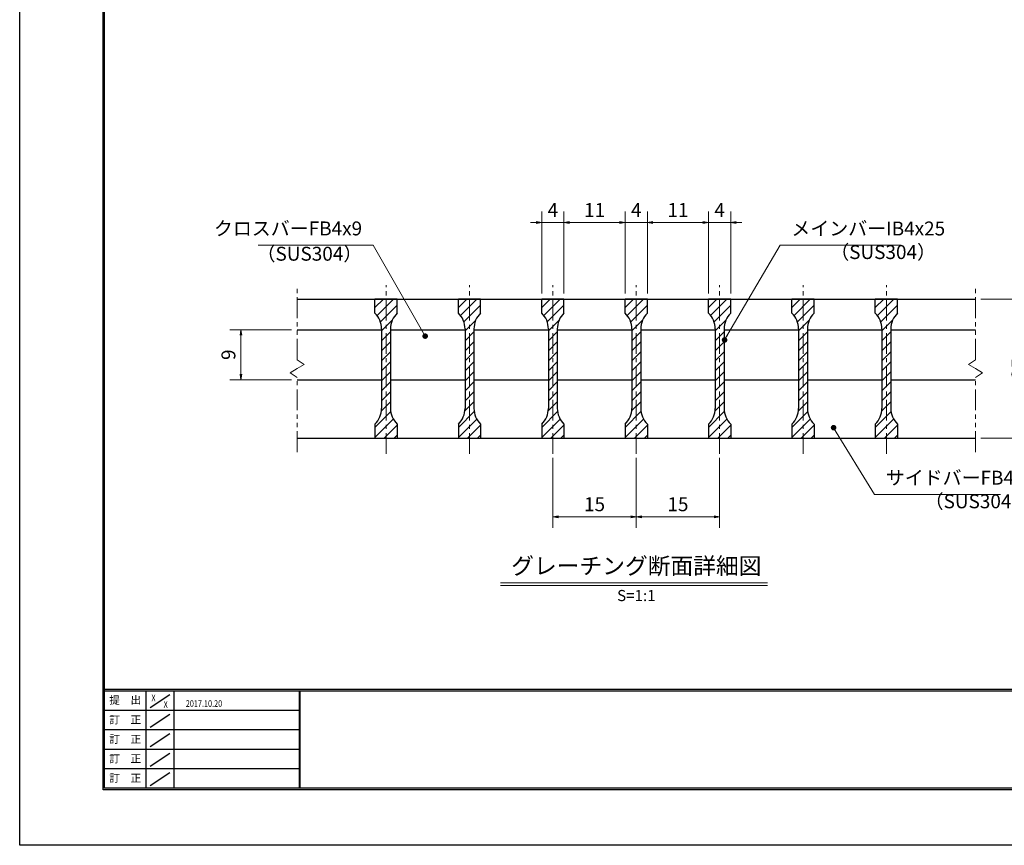
# Model space of a CAD drawing. Extents: x 0 to 2100, y 0 to 1485.
# Drawn here: x 0 to 886, y 0 to 742 of the extents above; entities that cross this region are included whole.
import ezdxf
from ezdxf.enums import TextEntityAlignment as Align

# ---------------------------------------------------------------- set-up
doc = ezdxf.new("R2010")
doc.units = 0
doc.header["$LTSCALE"] = 15
doc.header["$MEASUREMENT"] = 0
doc.linetypes.add('CENTER', pattern=[2, 1.25, -0.25, 0.25, -0.25])
doc.linetypes.add('PHANTOM', pattern=[2.5, 1.25, -0.25, 0.25, -0.25, 0.25, -0.25])
doc.layers.get('0').update_dxf_attribs({"color": 5, "linetype": 'CONTINUOUS'})
doc.layers.get('DEFPOINTS').update_dxf_attribs({"color": 250, "linetype": 'CONTINUOUS'})
doc.layers.add('7-図\u3000枠', color=160, linetype='CONTINUOUS')
for name, color, linetype, lineweight in [('ハッチング', 253, 'CONTINUOUS', 15), ('中心線', 6, 'CENTER', 18), ('寸法注釈', 30, 'CONTINUOUS', 18), ('想像線', 252, 'PHANTOM', 15), ('蓋', 5, 'CONTINUOUS', 25)]:
    doc.layers.add(name, color=color, linetype=linetype, lineweight=lineweight)
doc.styles.add('BIGFONT', font='romans.shx', dxfattribs={"width": 0.7336, "bigfont": 'extfont.shx'})
doc.styles.get("Standard").update_dxf_attribs({"font": 'ROMANS.SHX', "width": 0.8, "height": 12.5, "bigfont": 'EXTFONT.SHX'})
doc.styles.add('丸ゴシック', font='HGRSMP.TTF', dxfattribs={"width": 0.9})
doc.dimstyles.get("Standard").update_dxf_attribs({"dimscale": 5, "dimtxt": 12.5, "dimasz": 2, "dimexe": 0.5, "dimexo": 0.5, "dimgap": 0.5, "dimtad": 3, "dimdec": 4, "dimdsep": 46, "dimtxsty": 'Standard', "dimblk1": 'OPEN', "dimblk2": 'OPEN', "dimsah": 1, "dimcen": 0, "dimclrd": 30, "dimclre": 30, "dimclrt": 256, "dimadec": 4, "dimazin": 2, "dimtfac": 1, "dimtdec": 4, "dimtmove": 0, "dimatfit": 3, "dimldrblk": 'OPEN', "dimfxl": 0, "dimtolj": 1, "dimlwd": -1, "dimlwe": -1, "dimarcsym": 0})

# ---------------------------------------------------------------- blocks, each defined once
blk = doc.blocks.new('_OPEN')
at = {"color": 0, "linetype": 'ByBlock'}
for p, q in [((-1, 0.17), (0, 0)), ((0, 0), (-1, -0.17)), ((0, 0), (-1, 0))]:
    blk.add_line(p, q, dxfattribs=at)
blk = doc.blocks.new('*D107')
at = {"layer": 'DEFPOINTS', "color": 0}
for p in [(479.55, 353.49), (554.55, 353.49), (554.55, 295.47)]:
    blk.add_point(p, dxfattribs=at)
at = {"layer": '寸法注釈', "color": 30}
for p, q in [((479.55, 348.49), (479.55, 285.47)), ((554.55, 348.49), (554.55, 285.47)), ((484.55, 295.47), (549.55, 295.47))]:
    blk.add_line(p, q, dxfattribs=at)
at = {"layer": '寸法注釈', "color": 30, "xscale": 5, "yscale": 5, "zscale": 5, "rotation": 180}
blk.add_blockref('_OPEN', (479.55, 295.47), dxfattribs=at)
at = {"layer": '寸法注釈', "color": 30, "xscale": 5, "yscale": 5, "zscale": 5}
blk.add_blockref('_OPEN', (554.55, 295.47), dxfattribs=at)
at = {"layer": '寸法注釈', "color": 7, "insert": (517.05, 306.72), "char_height": 12.5, "attachment_point": 5, "style": 'BIGFONT'}
blk.add_mtext('\\A1;15', dxfattribs=at)
blk = doc.blocks.new('_Dot')
at = {"color": 0, "linetype": 'ByBlock', "lineweight": -2}
blk.add_line((-0.5, 0), (-1, 0), dxfattribs=at)
at = {"color": 0, "linetype": 'ByBlock', "const_width": 0.5}
blk.add_lwpolyline([(-0.25, 0, 1), (0.25, 0, 1)], format="xyb", close=True, dxfattribs=at)
blk = doc.blocks.new('*D108')
at = {"layer": 'DEFPOINTS', "color": 0}
for p in [(544.55, 560.1), (489.55, 491.19), (544.55, 491.19)]:
    blk.add_point(p, dxfattribs=at)
at = {"layer": '寸法注釈', "color": 30}
for p, q in [((489.55, 496.19), (489.55, 570.1)), ((544.55, 496.19), (544.55, 570.1)), ((494.55, 560.1), (539.55, 560.1))]:
    blk.add_line(p, q, dxfattribs=at)
at = {"layer": '寸法注釈', "color": 30, "xscale": 5, "yscale": 5, "zscale": 5, "rotation": 180}
blk.add_blockref('_OPEN', (489.55, 560.1), dxfattribs=at)
at = {"layer": '寸法注釈', "color": 30, "xscale": 5, "yscale": 5, "zscale": 5}
blk.add_blockref('_OPEN', (544.55, 560.1), dxfattribs=at)
at = {"layer": '寸法注釈', "color": 7, "insert": (517.05, 571.35), "char_height": 12.5, "attachment_point": 5, "style": 'BIGFONT'}
blk.add_mtext('\\A1;11', dxfattribs=at)
blk = doc.blocks.new('*D109')
at = {"layer": 'DEFPOINTS', "color": 0}
for p in [(469.55, 560.1), (469.55, 491.19), (489.55, 491.19)]:
    blk.add_point(p, dxfattribs=at)
at = {"layer": '寸法注釈', "color": 30}
for p, q in [((469.55, 496.19), (469.55, 570.1)), ((489.55, 496.19), (489.55, 570.1)), ((464.55, 560.1), (459.55, 560.1)), ((489.55, 560.1), (469.55, 560.1)), ((494.55, 560.1), (499.55, 560.1))]:
    blk.add_line(p, q, dxfattribs=at)
at = {"layer": '寸法注釈', "color": 30, "xscale": 5, "yscale": 5, "zscale": 5}
blk.add_blockref('_OPEN', (469.55, 560.1), dxfattribs=at)
at = {"layer": '寸法注釈', "color": 30, "xscale": 5, "yscale": 5, "zscale": 5, "rotation": 180}
blk.add_blockref('_OPEN', (489.55, 560.1), dxfattribs=at)
at = {"layer": '寸法注釈', "color": 7, "insert": (479.55, 571.35), "char_height": 12.5, "attachment_point": 5, "style": 'BIGFONT'}
blk.add_mtext('\\A1;4', dxfattribs=at)
blk = doc.blocks.new('*D110')
at = {"layer": 'DEFPOINTS', "color": 0}
for p in [(249.55, 463.69), (199.01, 418.69), (249.55, 418.69)]:
    blk.add_point(p, dxfattribs=at)
at = {"layer": '寸法注釈', "color": 30}
for p, q in [((244.55, 463.69), (189.01, 463.69)), ((199.01, 458.69), (199.01, 423.69)), ((244.55, 418.69), (189.01, 418.69))]:
    blk.add_line(p, q, dxfattribs=at)
at = {"layer": '寸法注釈', "color": 30, "xscale": 5, "yscale": 5, "zscale": 5}
for p, rotation in [((199.01, 463.69), 90), ((199.01, 418.69), 270)]:
    blk.add_blockref('_OPEN', p, dxfattribs=dict(at, rotation=rotation))
at = {"layer": '寸法注釈', "color": 7, "insert": (187.76, 441.19), "char_height": 12.5, "attachment_point": 5, "rotation": 90, "style": 'BIGFONT'}
blk.add_mtext('\\A1;9', dxfattribs=at)
blk = doc.blocks.new('*D111')
at = {"layer": 'DEFPOINTS', "color": 0}
for p in [(564.55, 560.1), (544.55, 491.19), (564.55, 491.19)]:
    blk.add_point(p, dxfattribs=at)
at = {"layer": '寸法注釈', "color": 30}
for p, q in [((544.55, 496.19), (544.55, 570.1)), ((564.55, 496.19), (564.55, 570.1)), ((539.55, 560.1), (534.55, 560.1)), ((544.55, 560.1), (564.55, 560.1)), ((569.55, 560.1), (574.55, 560.1))]:
    blk.add_line(p, q, dxfattribs=at)
at = {"layer": '寸法注釈', "color": 30, "xscale": 5, "yscale": 5, "zscale": 5}
blk.add_blockref('_OPEN', (544.55, 560.1), dxfattribs=at)
at = {"layer": '寸法注釈', "color": 30, "xscale": 5, "yscale": 5, "zscale": 5, "rotation": 180}
blk.add_blockref('_OPEN', (564.55, 560.1), dxfattribs=at)
at = {"layer": '寸法注釈', "color": 7, "insert": (554.55, 571.35), "char_height": 12.5, "attachment_point": 5, "style": 'BIGFONT'}
blk.add_mtext('\\A1;4', dxfattribs=at)
blk = doc.blocks.new('*D112')
at = {"layer": 'DEFPOINTS', "color": 0}
for p in [(619.55, 560.1), (564.55, 491.19), (619.55, 491.19)]:
    blk.add_point(p, dxfattribs=at)
at = {"layer": '寸法注釈', "color": 30}
for p, q in [((564.55, 496.19), (564.55, 570.1)), ((619.55, 496.19), (619.55, 570.1)), ((569.55, 560.1), (614.55, 560.1))]:
    blk.add_line(p, q, dxfattribs=at)
at = {"layer": '寸法注釈', "color": 30, "xscale": 5, "yscale": 5, "zscale": 5, "rotation": 180}
blk.add_blockref('_OPEN', (564.55, 560.1), dxfattribs=at)
at = {"layer": '寸法注釈', "color": 30, "xscale": 5, "yscale": 5, "zscale": 5}
blk.add_blockref('_OPEN', (619.55, 560.1), dxfattribs=at)
at = {"layer": '寸法注釈', "color": 7, "insert": (592.05, 571.35), "char_height": 12.5, "attachment_point": 5, "style": 'BIGFONT'}
blk.add_mtext('\\A1;11', dxfattribs=at)
blk = doc.blocks.new('*D113')
at = {"layer": 'DEFPOINTS', "color": 0}
for p in [(639.55, 560.1), (619.55, 491.19), (639.55, 491.19)]:
    blk.add_point(p, dxfattribs=at)
at = {"layer": '寸法注釈', "color": 30}
for p, q in [((619.55, 496.19), (619.55, 570.1)), ((639.55, 496.19), (639.55, 570.1)), ((614.55, 560.1), (609.55, 560.1)), ((619.55, 560.1), (639.55, 560.1)), ((644.55, 560.1), (649.55, 560.1))]:
    blk.add_line(p, q, dxfattribs=at)
at = {"layer": '寸法注釈', "color": 30, "xscale": 5, "yscale": 5, "zscale": 5}
blk.add_blockref('_OPEN', (619.55, 560.1), dxfattribs=at)
at = {"layer": '寸法注釈', "color": 30, "xscale": 5, "yscale": 5, "zscale": 5, "rotation": 180}
blk.add_blockref('_OPEN', (639.55, 560.1), dxfattribs=at)
at = {"layer": '寸法注釈', "color": 7, "insert": (629.55, 571.35), "char_height": 12.5, "attachment_point": 5, "style": 'BIGFONT'}
blk.add_mtext('\\A1;4', dxfattribs=at)
blk = doc.blocks.new('*D114')
at = {"layer": 'DEFPOINTS', "color": 0}
for p in [(554.55, 353.49), (629.55, 353.49), (629.55, 295.47)]:
    blk.add_point(p, dxfattribs=at)
at = {"layer": '寸法注釈', "color": 30}
for p, q in [((554.55, 348.49), (554.55, 285.47)), ((629.55, 348.49), (629.55, 285.47)), ((559.55, 295.47), (624.55, 295.47))]:
    blk.add_line(p, q, dxfattribs=at)
at = {"layer": '寸法注釈', "color": 30, "xscale": 5, "yscale": 5, "zscale": 5, "rotation": 180}
blk.add_blockref('_OPEN', (554.55, 295.47), dxfattribs=at)
at = {"layer": '寸法注釈', "color": 30, "xscale": 5, "yscale": 5, "zscale": 5}
blk.add_blockref('_OPEN', (629.55, 295.47), dxfattribs=at)
at = {"layer": '寸法注釈', "color": 7, "insert": (592.05, 306.72), "char_height": 12.5, "attachment_point": 5, "style": 'BIGFONT'}
blk.add_mtext('\\A1;15', dxfattribs=at)
blk = doc.blocks.new('*D115')
at = {"layer": 'DEFPOINTS', "color": 0}
for p in [(859.55, 491.19), (859.55, 366.19), (909.72, 366.19)]:
    blk.add_point(p, dxfattribs=at)
at = {"layer": '寸法注釈', "color": 30}
for p, q in [((864.55, 491.19), (919.72, 491.19)), ((909.72, 486.19), (909.72, 371.19)), ((864.55, 366.19), (919.72, 366.19))]:
    blk.add_line(p, q, dxfattribs=at)
at = {"layer": '寸法注釈', "color": 30, "xscale": 5, "yscale": 5, "zscale": 5}
for p, rotation in [((909.72, 491.19), 90), ((909.72, 366.19), 270)]:
    blk.add_blockref('_OPEN', p, dxfattribs=dict(at, rotation=rotation))
at = {"layer": '寸法注釈', "color": 7, "insert": (898.47, 428.69), "char_height": 12.5, "attachment_point": 5, "rotation": 90, "style": 'BIGFONT'}
blk.add_mtext('\\A1;25', dxfattribs=at)

msp = doc.modelspace()

# ---------------------------------------------------------------- hatches: boundary and pattern name
at = {"layer": 'ハッチング'}
h = msp.add_hatch(dxfattribs=at)
h.set_pattern_fill('ANSI31', color=256, scale=2, style=0)
h.set_pattern_definition([(45, (-2936.8255, -2180.069), (-4.490128, 4.490128), [])])
h.paths.add_polyline_path([(339.55, 478.69), (339.55, 491.19), (329.55, 491.19), (329.55, 366.19), (339.55, 366.19), (339.55, 378.69, -0.201513), (333.55, 392.97), (333.55, 464.41, -0.201513)])
h.paths.add_polyline_path([(329.55, 491.19), (319.55, 491.19), (319.55, 478.69, -0.201513), (325.55, 464.41), (325.55, 392.97, -0.201513), (319.55, 378.69), (319.55, 366.19), (329.55, 366.19)])
h = msp.add_hatch(dxfattribs=at)
h.set_pattern_fill('ANSI31', color=256, scale=2, style=0)
h.set_pattern_definition([(45, (-2861.8255, -2180.069), (-4.490128, 4.490128), [])])
h.paths.add_polyline_path([(414.55, 491.19), (404.55, 491.19), (404.55, 366.19), (414.55, 366.19), (414.55, 378.69, -0.201513), (408.55, 392.97), (408.55, 464.41, -0.201513), (414.55, 478.69)])
h.paths.add_polyline_path([(404.55, 491.19), (394.55, 491.19), (394.55, 478.69, -0.201513), (400.55, 464.41), (400.55, 392.97, -0.201513), (394.55, 378.69), (394.55, 366.19), (404.55, 366.19)])
h = msp.add_hatch(dxfattribs=at)
h.set_pattern_fill('ANSI31', color=256, scale=2, style=0)
h.set_pattern_definition([(45, (-2786.8255, -2180.069), (-4.490128, 4.490128), [])])
h.paths.add_polyline_path([(489.55, 491.19), (479.55, 491.19), (479.55, 366.19), (489.55, 366.19), (489.55, 378.69, -0.201513), (483.55, 392.97), (483.55, 464.41, -0.201513), (489.55, 478.69)])
h.paths.add_polyline_path([(479.55, 491.19), (469.55, 491.19), (469.55, 478.69, -0.201513), (475.55, 464.41), (475.55, 392.97, -0.201513), (469.55, 378.69), (469.55, 366.19), (479.55, 366.19)])
h = msp.add_hatch(dxfattribs=at)
h.set_pattern_fill('ANSI31', color=256, scale=2, style=0)
h.set_pattern_definition([(45, (-2711.8255, -2180.069), (-4.490128, 4.490128), [])])
h.paths.add_polyline_path([(564.55, 491.19), (554.55, 491.19), (554.55, 366.19), (564.55, 366.19), (564.55, 378.69, -0.201513), (558.55, 392.97), (558.55, 464.41, -0.201513), (564.55, 478.69)])
h.paths.add_polyline_path([(554.55, 491.19), (544.55, 491.19), (544.55, 478.69, -0.201513), (550.55, 464.41), (550.55, 392.97, -0.201513), (544.55, 378.69), (544.55, 366.19), (554.55, 366.19)])
h = msp.add_hatch(dxfattribs=at)
h.set_pattern_fill('ANSI31', color=256, scale=2, style=0)
h.set_pattern_definition([(45, (-2636.8255, -2180.069), (-4.490128, 4.490128), [])])
h.paths.add_polyline_path([(639.55, 491.19), (629.55, 491.19), (629.55, 366.19), (639.55, 366.19), (639.55, 378.69, -0.201513), (633.55, 392.97), (633.55, 464.41, -0.201513), (639.55, 478.69)])
h.paths.add_polyline_path([(629.55, 491.19), (619.55, 491.19), (619.55, 478.69, -0.201513), (625.55, 464.41), (625.55, 392.97, -0.201513), (619.55, 378.69), (619.55, 366.19), (629.55, 366.19)])
h = msp.add_hatch(dxfattribs=at)
h.set_pattern_fill('ANSI31', color=256, scale=2, style=0)
h.set_pattern_definition([(45, (-2561.8255, -2180.069), (-4.490128, 4.490128), [])])
h.paths.add_polyline_path([(714.55, 491.19), (704.55, 491.19), (704.55, 366.19), (714.55, 366.19), (714.55, 378.69, -0.201513), (708.55, 392.97), (708.55, 464.41, -0.201513), (714.55, 478.69)])
h.paths.add_polyline_path([(704.55, 491.19), (694.55, 491.19), (694.55, 478.69, -0.201513), (700.55, 464.41), (700.55, 392.97, -0.201513), (694.55, 378.69), (694.55, 366.19), (704.55, 366.19)])
h = msp.add_hatch(dxfattribs=at)
h.set_pattern_fill('ANSI31', color=256, scale=2, style=0)
h.set_pattern_definition([(45, (-2486.8255, -2180.069), (-4.490128, 4.490128), [])])
h.paths.add_polyline_path([(789.55, 491.19), (779.55, 491.19), (779.55, 366.19), (789.55, 366.19), (789.55, 378.69, -0.201513), (783.55, 392.97), (783.55, 464.41, -0.201513), (789.55, 478.69)])
h.paths.add_polyline_path([(779.55, 491.19), (769.55, 491.19), (769.55, 478.69, -0.201513), (775.55, 464.41), (775.55, 392.97, -0.201513), (769.55, 378.69), (769.55, 366.19), (779.55, 366.19)])

# ---------------------------------------------------------------- linework, layer by layer
at = {"layer": '7-図\u3000枠', "color": 253}
for p, q in [((75, 50), (75, 1435)), ((76.25, 51.25), (76.25, 1433.75)), ((2048.75, 140), (76.25, 140)), ((2048.75, 138.75), (76.25, 138.75)), ((113.75, 51.31), (113.75, 138.75)), ((117.5, 123.89), (135, 135.58)), ((138.75, 138.75), (138.75, 51.31)), ((251.25, 138.75), (251.25, 51.31)), ((252, 138.75), (252, 51.31)), ((251.25, 121.25), (76.25, 121.25)), ((117.5, 106.25), (135, 117.93)), ((251.25, 103.75), (76.25, 103.75)), ((117.5, 88.75), (135, 100.43)), ((251.25, 86.25), (76.25, 86.25)), ((117.5, 71.25), (135, 82.93)), ((251.25, 68.75), (76.25, 68.75)), ((117.5, 53.75), (135, 65.43)), ((2050, 50), (75, 50)), ((2048.75, 51.25), (76.25, 51.25))]:
    msp.add_line(p, q, dxfattribs=at)
at = {"layer": 'DEFPOINTS'}
for p, q in [((0, 0), (0, 1485)), ((2100, 0), (0, 0))]:
    msp.add_line(p, q, dxfattribs=at)
at = {"layer": '中心線'}
for p, q in [((329.55, 351.96), (329.55, 503.89)), ((404.55, 351.96), (404.55, 503.89)), ((479.55, 351.96), (479.55, 503.89)), ((554.55, 351.96), (554.55, 503.89)), ((629.55, 351.96), (629.55, 503.89)), ((704.55, 351.96), (704.55, 503.89)), ((779.55, 351.96), (779.55, 503.89))]:
    msp.add_line(p, q, dxfattribs=at)
at = {"layer": '寸法注釈'}
for p, q in [((432.42, 236.17), (672.63, 236.17)), ((432.42, 233.67), (672.63, 233.67))]:
    msp.add_line(p, q, dxfattribs=at)
at = {"layer": '想像線'}
for p, q in [((249.55, 436.64), (249.55, 503.69)), ((859.55, 436.64), (859.55, 503.69)), ((249.55, 436.64), (255.84, 432.43)), ((859.55, 436.64), (853.26, 432.43)), ((243.26, 424.96), (249.55, 428.69)), ((255.84, 432.43), (249.55, 428.69)), ((853.26, 432.43), (859.55, 428.69)), ((865.84, 424.96), (859.55, 428.69)), ((249.55, 420.74), (243.26, 424.96)), ((249.55, 353.69), (249.55, 420.74)), ((859.55, 420.74), (865.84, 424.96)), ((859.55, 353.69), (859.55, 420.74))]:
    msp.add_line(p, q, dxfattribs=at)
at = {"layer": '蓋'}
for p, q in [((249.55, 491.19), (859.55, 491.19)), ((319.55, 478.69), (319.55, 491.19)), ((339.55, 491.19), (319.55, 491.19)), ((339.55, 478.69), (339.55, 491.19)), ((414.55, 491.19), (394.55, 491.19)), ((394.55, 478.69), (394.55, 491.19)), ((414.55, 478.69), (414.55, 491.19)), ((469.55, 478.69), (469.55, 491.19)), ((489.55, 491.19), (469.55, 491.19)), ((489.55, 478.69), (489.55, 491.19)), ((564.55, 491.19), (544.55, 491.19)), ((544.55, 478.69), (544.55, 491.19)), ((564.55, 478.69), (564.55, 491.19)), ((619.55, 478.69), (619.55, 491.19)), ((639.55, 491.19), (619.55, 491.19)), ((639.55, 478.69), (639.55, 491.19)), ((694.55, 478.69), (694.55, 491.19)), ((714.55, 491.19), (694.55, 491.19)), ((714.55, 478.69), (714.55, 491.19)), ((789.55, 491.19), (769.55, 491.19)), ((769.55, 478.69), (769.55, 491.19)), ((789.55, 478.69), (789.55, 491.19)), ((249.55, 463.69), (325.55, 463.69)), ((325.55, 464.41), (325.55, 392.97)), ((333.55, 464.41), (333.55, 392.97)), ((333.55, 463.69), (400.55, 463.69)), ((400.55, 464.41), (400.55, 392.97)), ((408.55, 464.41), (408.55, 392.97)), ((408.55, 463.69), (475.55, 463.69)), ((475.55, 464.41), (475.55, 392.97)), ((483.55, 464.41), (483.55, 392.97)), ((483.55, 463.69), (550.55, 463.69)), ((550.55, 464.41), (550.55, 392.97)), ((558.55, 464.41), (558.55, 392.97)), ((558.55, 463.69), (625.55, 463.69)), ((625.55, 464.41), (625.55, 392.97)), ((633.55, 464.41), (633.55, 392.97)), ((633.55, 463.69), (700.55, 463.69)), ((700.55, 464.41), (700.55, 392.97)), ((708.55, 464.41), (708.55, 392.97)), ((708.55, 463.69), (775.55, 463.69)), ((775.55, 464.41), (775.55, 392.97)), ((783.55, 464.41), (783.55, 392.97)), ((783.55, 463.69), (859.55, 463.69)), ((249.55, 418.69), (325.55, 418.69)), ((333.55, 418.69), (400.55, 418.69)), ((408.55, 418.69), (475.55, 418.69)), ((483.55, 418.69), (550.55, 418.69)), ((558.55, 418.69), (625.55, 418.69)), ((633.55, 418.69), (700.55, 418.69)), ((708.55, 418.69), (775.55, 418.69)), ((783.55, 418.69), (859.55, 418.69)), ((319.55, 378.69), (319.55, 366.19)), ((339.55, 378.69), (339.55, 366.19)), ((394.55, 378.69), (394.55, 366.19)), ((414.55, 378.69), (414.55, 366.19)), ((469.55, 378.69), (469.55, 366.19)), ((489.55, 378.69), (489.55, 366.19)), ((544.55, 378.69), (544.55, 366.19)), ((564.55, 378.69), (564.55, 366.19)), ((619.55, 378.69), (619.55, 366.19)), ((639.55, 378.69), (639.55, 366.19)), ((694.55, 378.69), (694.55, 366.19)), ((714.55, 378.69), (714.55, 366.19)), ((769.55, 378.69), (769.55, 366.19)), ((789.55, 378.69), (789.55, 366.19)), ((249.55, 366.19), (859.55, 366.19)), ((319.55, 366.19), (339.55, 366.19)), ((394.55, 366.19), (414.55, 366.19)), ((469.55, 366.19), (489.55, 366.19)), ((544.55, 366.19), (564.55, 366.19)), ((619.55, 366.19), (639.55, 366.19)), ((694.55, 366.19), (714.55, 366.19)), ((769.55, 366.19), (789.55, 366.19))]:
    msp.add_line(p, q, dxfattribs=at)
for centre, start, end in [((305.55, 464.41), 0, 45.573), ((353.55, 464.41), 134.427, 180), ((380.55, 464.41), 0, 45.573), ((428.55, 464.41), 134.427, 180), ((455.55, 464.41), 0, 45.573), ((503.55, 464.41), 134.427, 180), ((530.55, 464.41), 0, 45.573), ((578.55, 464.41), 134.427, 180), ((605.55, 464.41), 0, 45.573), ((653.55, 464.41), 134.427, 180), ((680.55, 464.41), 0, 45.573), ((728.55, 464.41), 134.427, 180), ((755.55, 464.41), 0, 45.573), ((803.55, 464.41), 134.427, 180), ((305.55, 392.97), 314.427, 0), ((353.55, 392.97), 180, 225.573), ((380.55, 392.97), 314.427, 0), ((428.55, 392.97), 180, 225.573), ((455.55, 392.97), 314.427, 0), ((503.55, 392.97), 180, 225.573), ((530.55, 392.97), 314.427, 0), ((578.55, 392.97), 180, 225.573), ((605.55, 392.97), 314.427, 0), ((653.55, 392.97), 180, 225.573), ((680.55, 392.97), 314.427, 0), ((728.55, 392.97), 180, 225.573), ((755.55, 392.97), 314.427, 0), ((803.55, 392.97), 180, 225.573)]:
    msp.add_arc(centre, 20, start, end, dxfattribs=at)

# ---------------------------------------------------------------- texts
at = {"layer": '7-図\u3000枠', "color": 0}
for s, p in [('提\u3000出', (94.91, 129.74)), ('訂\u3000正', (94.91, 112.09)), ('訂\u3000正', (94.91, 94.59)), ('訂\u3000正', (94.91, 77.09)), ('訂\u3000正', (94.91, 59.59))]:
    msp.add_text(s, height=7, dxfattribs=at).set_placement(p, align=Align.MIDDLE)
at = {"layer": '7-図\u3000枠', "width": 0.8}
for s, p in [('X', (120.38, 129.53)), ('X', (131.29, 123.59)), ('2017.10.20', (165.77, 124.5))]:
    msp.add_text(s, height=6, dxfattribs=at).set_placement(p, align=Align.CENTER)
at = {"layer": '寸法注釈', "color": 7, "style": '丸ゴシック'}
for s, height, p in [('グレーチング断面詳細図', 15, (554.65, 249.36)), ('S=1:1', 10, (554.65, 223.33))]:
    msp.add_text(s, height=height, dxfattribs=at).set_placement(p, align=Align.MIDDLE)
at = {"layer": '寸法注釈', "color": 7, "char_height": 12.5, "style": 'BIGFONT'}
for s, insert, attachment_point in [('クロスバーFB4x9', (307.99, 544.62), 9), ('メインバーIB4x25', (694.05, 544.58), 7), ('（SUS304）', (213.03, 521.86), 7), ('（SUS304）', (729.03, 523.34), 7), ('サイドバーFB4x25', (778.95, 320.45), 7), ('（SUS304）', (813.93, 299.2), 7)]:
    msp.add_mtext(s, dxfattribs=dict(at, insert=insert, attachment_point=attachment_point))

# ---------------------------------------------------------------- dimensions: what is measured, and where the dimension line sits
at = {"layer": '寸法注釈'}
for base, p1, p2, override, picture, middle in [((469.55, 560.1), (489.55, 491.19), (469.55, 491.19), {"dimscale": 5, "dimtxt": 2.5, "dimasz": 1, "dimexe": 2, "dimexo": 1, "dimgap": 1, "dimtad": 3, "dimtih": 0, "dimtoh": 0, "dimdec": 1, "dimlfac": 0.2, "dimzin": 8, "dimtxsty": 'BIGFONT', "dimblk": 'Dot', "dimcen": -0.09, "dimclrd": 30, "dimclre": 30, "dimclrt": 7, "dimadec": 1, "dimtdec": 1, "dimtofl": 1, "dimldrblk": 'Dot', "dimtvp": 1, "dimtzin": 8}, '*D109', (479.55, 571.35)), ((544.55, 560.1), (489.55, 491.19), (544.55, 491.19), {"dimscale": 5, "dimtxt": 2.5, "dimasz": 1, "dimexe": 2, "dimexo": 1, "dimgap": 1, "dimtad": 3, "dimtih": 0, "dimtoh": 0, "dimdec": 1, "dimlfac": 0.2, "dimzin": 8, "dimtxsty": 'BIGFONT', "dimblk": 'Dot', "dimcen": -0.09, "dimclrd": 30, "dimclre": 30, "dimclrt": 7, "dimadec": 1, "dimtdec": 1, "dimtofl": 1, "dimldrblk": 'Dot', "dimtvp": 1, "dimtzin": 8}, '*D108', (517.05, 571.35)), ((564.55, 560.1), (544.55, 491.19), (564.55, 491.19), {"dimscale": 5, "dimtxt": 2.5, "dimasz": 1, "dimexe": 2, "dimexo": 1, "dimgap": 1, "dimtad": 3, "dimtih": 0, "dimtoh": 0, "dimdec": 1, "dimlfac": 0.2, "dimzin": 8, "dimtxsty": 'BIGFONT', "dimblk": 'Dot', "dimcen": -0.09, "dimclrd": 30, "dimclre": 30, "dimclrt": 7, "dimadec": 1, "dimtdec": 1, "dimtofl": 1, "dimldrblk": 'Dot', "dimtvp": 1, "dimtzin": 8}, '*D111', (554.55, 571.35)), ((619.55, 560.1), (564.55, 491.19), (619.55, 491.19), {"dimscale": 5, "dimtxt": 2.5, "dimasz": 1, "dimexe": 2, "dimexo": 1, "dimgap": 1, "dimtad": 3, "dimtih": 0, "dimtoh": 0, "dimdec": 1, "dimlfac": 0.2, "dimzin": 8, "dimtxsty": 'BIGFONT', "dimblk": 'Dot', "dimcen": -0.09, "dimclrd": 30, "dimclre": 30, "dimclrt": 7, "dimadec": 1, "dimtdec": 1, "dimtofl": 1, "dimldrblk": 'Dot', "dimtvp": 1, "dimtzin": 8}, '*D112', (592.05, 571.35)), ((639.55, 560.1), (619.55, 491.19), (639.55, 491.19), {"dimscale": 5, "dimtxt": 2.5, "dimasz": 1, "dimexe": 2, "dimexo": 1, "dimgap": 1, "dimtad": 3, "dimtih": 0, "dimtoh": 0, "dimdec": 1, "dimlfac": 0.2, "dimzin": 8, "dimtxsty": 'BIGFONT', "dimblk": 'Dot', "dimcen": -0.09, "dimclrd": 30, "dimclre": 30, "dimclrt": 7, "dimadec": 1, "dimtdec": 1, "dimtofl": 1, "dimldrblk": 'Dot', "dimtvp": 1, "dimtzin": 8}, '*D113', (629.55, 571.35)), ((554.55, 295.47), (479.55, 353.49), (554.55, 353.49), {"dimscale": 5, "dimtxt": 2.5, "dimasz": 1, "dimexe": 2, "dimexo": 1, "dimgap": 1, "dimtad": 3, "dimtih": 0, "dimtoh": 0, "dimdec": 1, "dimlfac": 0.2, "dimzin": 8, "dimtxsty": 'BIGFONT', "dimblk": 'Dot', "dimcen": -0.09, "dimse1": 0, "dimse2": 0, "dimclrd": 30, "dimclre": 30, "dimclrt": 7, "dimadec": 1, "dimtdec": 1, "dimtofl": 1, "dimldrblk": 'Dot', "dimtvp": 1, "dimtzin": 8}, '*D107', (517.05, 306.72)), ((629.55, 295.47), (554.55, 353.49), (629.55, 353.49), {"dimscale": 5, "dimtxt": 2.5, "dimasz": 1, "dimexe": 2, "dimexo": 1, "dimgap": 1, "dimtad": 3, "dimtih": 0, "dimtoh": 0, "dimdec": 1, "dimlfac": 0.2, "dimzin": 8, "dimtxsty": 'BIGFONT', "dimblk": 'Dot', "dimcen": -0.09, "dimclrd": 30, "dimclre": 30, "dimclrt": 7, "dimadec": 1, "dimtdec": 1, "dimtofl": 1, "dimldrblk": 'Dot', "dimtvp": 1, "dimtzin": 8}, '*D114', (592.05, 306.72))]:
    dim = msp.add_linear_dim(base=base, p1=p1, p2=p2, dimstyle='Standard', override=override, dxfattribs=at)
    dim.commit()
    dim.dimension.update_dxf_attribs({"geometry": picture, "text_midpoint": middle})
for base, p1, p2, picture, middle in [((909.72, 366.19), (859.55, 491.19), (859.55, 366.19), '*D115', (898.47, 428.69)), ((199.01, 418.69), (249.55, 463.69), (249.55, 418.69), '*D110', (187.76, 441.19))]:
    dim = msp.add_linear_dim(base=base, p1=p1, p2=p2, angle=90, dimstyle='Standard', override={"dimscale": 5, "dimtxt": 2.5, "dimasz": 1, "dimexe": 2, "dimexo": 1, "dimgap": 1, "dimtad": 3, "dimtih": 0, "dimtoh": 0, "dimdec": 1, "dimlfac": 0.2, "dimzin": 8, "dimtxsty": 'BIGFONT', "dimblk": 'Dot', "dimcen": -0.09, "dimclrd": 30, "dimclre": 30, "dimclrt": 7, "dimadec": 1, "dimtdec": 1, "dimtofl": 1, "dimldrblk": 'Dot', "dimtvp": 1, "dimtzin": 8}, dxfattribs=at)
    dim.commit()
    dim.dimension.update_dxf_attribs({"geometry": picture, "text_midpoint": middle})

# ---------------------------------------------------------------- leaders
at = {"layer": '寸法注釈', "annotation_type": 0, "has_hookline": 1}
for points, hookline_direction, text_width in [([(364.71, 457.95), (317.99, 539.62), (312.99, 539.62)], 1, 93.36), ([(633.99, 454.49), (684.05, 539.58), (689.05, 539.58)], 0, 98.77), ([(732.06, 375.59), (768.95, 315.45), (773.95, 315.45)], 0, 103.14)]:
    msp.add_leader(points, dimstyle='Standard', override={"dimscale": 5, "dimtxt": 2.5, "dimasz": 1, "dimexe": 2, "dimexo": 1, "dimgap": 1, "dimtad": 3, "dimtih": 0, "dimtoh": 0, "dimdec": 1, "dimlfac": 0.2, "dimzin": 8, "dimtxsty": 'BIGFONT', "dimcen": -0.09, "dimclrd": 30, "dimclre": 30, "dimclrt": 7, "dimadec": 1, "dimtdec": 1, "dimtofl": 1, "dimldrblk": 'Dot', "dimtvp": 1, "dimtzin": 8}, dxfattribs=dict(at, hookline_direction=hookline_direction, text_width=text_width))

doc.saveas('drawing.dxf')
